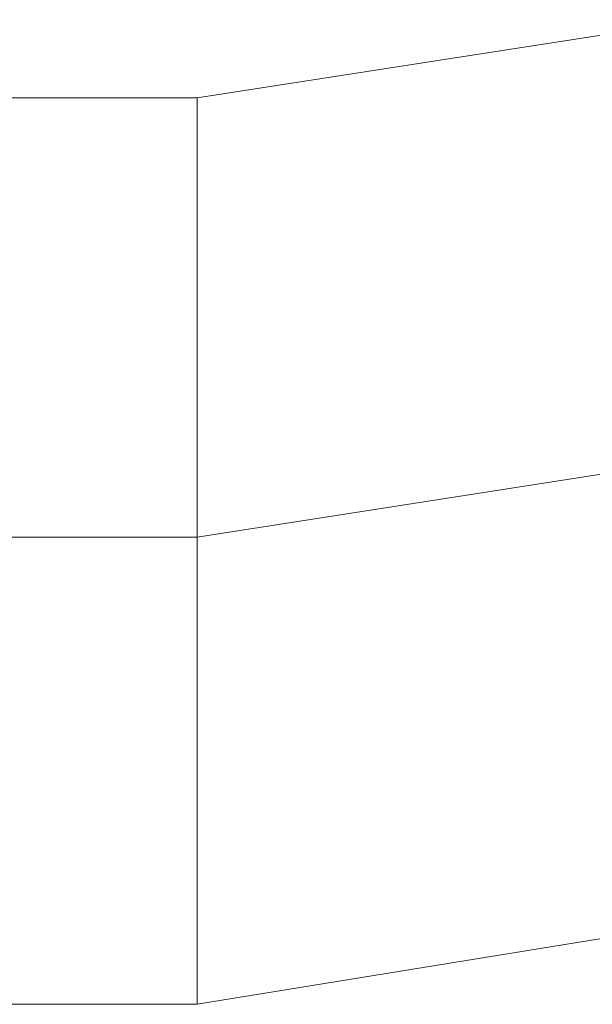
# Model space of a CAD drawing. Units: millimetres. Extents: x -2707 to 38, y -6062 to 7849.
# Drawn here: x -815 to -788, y -1029 to -981 of the extents above; entities that cross this region are included whole.
import ezdxf

# ---------------------------------------------------------------- set-up
doc = ezdxf.new("R2010")
doc.units = ezdxf.units.MM
doc.header["$MEASUREMENT"] = 0

# ---------------------------------------------------------------- blocks, each defined once
blk = doc.blocks.new('WMF0')
at = {"color": 1, "lineweight": 0}
for points in [[(10.609807, -6.654269), (10.591233, -6.768805), (10.538608, -6.872817), (10.456266, -6.955159), (10.352873, -7.007784), (10.237717, -7.025739)], [(10.619712, -6.654269), (10.60052, -6.771901), (10.546657, -6.878389), (10.461838, -6.963208), (10.355969, -7.017071), (10.237717, -7.036264)], [(10.609807, -6.654269), (10.591233, -6.768805), (10.538608, -6.872817), (10.456266, -6.955159), (10.352873, -7.007784), (10.237717, -7.025739)], [(10.599282, -6.654269), (10.581946, -6.76571), (10.53056, -6.866626), (10.450694, -6.947111), (10.349777, -6.998498), (10.237717, -7.015833)], [(10.609807, -6.654269), (10.591233, -6.768805), (10.538608, -6.872817), (10.456266, -6.955159), (10.352873, -7.007784), (10.237717, -7.025739)], [(10.619712, -6.654269), (10.60052, -6.771901), (10.546657, -6.878389), (10.461838, -6.963208), (10.355969, -7.017071), (10.237717, -7.036264)], [(10.609807, -6.654269), (10.591233, -6.768805), (10.538608, -6.872817), (10.456266, -6.955159), (10.352873, -7.007784), (10.237717, -7.025739)], [(10.599282, -6.654269), (10.581946, -6.76571), (10.53056, -6.866626), (10.450694, -6.947111), (10.349777, -6.998498), (10.237717, -7.015833)], [(10.609807, -6.654269), (10.591233, -6.768805), (10.538608, -6.872817), (10.456266, -6.955159), (10.352873, -7.007784), (10.237717, -7.025739)], [(10.619712, -6.654269), (10.60052, -6.771901), (10.546657, -6.878389), (10.461838, -6.963208), (10.355969, -7.017071), (10.237717, -7.036264)], [(10.609807, -6.654269), (10.591233, -6.768805), (10.538608, -6.872817), (10.456266, -6.955159), (10.352873, -7.007784), (10.237717, -7.025739)], [(10.599282, -6.654269), (10.581946, -6.76571), (10.53056, -6.866626), (10.450694, -6.947111), (10.349777, -6.998498), (10.237717, -7.015833)], [(10.609807, -6.654269), (10.591233, -6.768805), (10.538608, -6.872817), (10.456266, -6.955159), (10.352873, -7.007784), (10.237717, -7.025739)], [(10.619712, -6.654269), (10.60052, -6.771901), (10.546657, -6.878389), (10.461838, -6.963208), (10.355969, -7.017071), (10.237717, -7.036264)], [(10.609807, -6.654269), (10.591233, -6.768805), (10.538608, -6.872817), (10.456266, -6.955159), (10.352873, -7.007784), (10.237717, -7.025739)], [(10.599282, -6.654269), (10.581946, -6.76571), (10.53056, -6.866626), (10.450694, -6.947111), (10.349777, -6.998498), (10.237717, -7.015833)], [(10.609807, -6.654269), (10.591233, -6.768805), (10.538608, -6.872817), (10.456266, -6.955159), (10.352873, -7.007784), (10.237717, -7.025739)], [(10.619712, -6.654269), (10.60052, -6.771901), (10.546657, -6.878389), (10.461838, -6.963208), (10.355969, -7.017071), (10.237717, -7.036264)], [(10.609807, -6.654269), (10.591233, -6.768805), (10.538608, -6.872817), (10.456266, -6.955159), (10.352873, -7.007784), (10.237717, -7.025739)], [(10.599282, -6.654269), (10.581946, -6.76571), (10.53056, -6.866626), (10.450694, -6.947111), (10.349777, -6.998498), (10.237717, -7.015833)], [(10.609807, -6.654269), (10.591233, -6.768805), (10.538608, -6.872817), (10.456266, -6.955159), (10.352873, -7.007784), (10.237717, -7.025739)], [(10.619712, -6.654269), (10.60052, -6.771901), (10.546657, -6.878389), (10.461838, -6.963208), (10.355969, -7.017071), (10.237717, -7.036264)], [(10.609807, -6.654269), (10.591233, -6.768805), (10.538608, -6.872817), (10.456266, -6.955159), (10.352873, -7.007784), (10.237717, -7.025739)], [(10.599282, -6.654269), (10.581946, -6.76571), (10.53056, -6.866626), (10.450694, -6.947111), (10.349777, -6.998498), (10.237717, -7.015833)], [(10.21481, -7.015833), (10.22162, -7.015833), (10.237717, -7.015833)], [(10.21481, -7.015833), (10.22162, -7.015833), (10.237717, -7.015833)], [(10.21481, -7.015833), (10.22162, -7.015833), (10.237717, -7.015833)], [(10.21481, -7.015833), (10.22162, -7.015833), (10.237717, -7.015833)], [(10.21481, -7.015833), (10.22162, -7.015833), (10.237717, -7.015833)], [(10.21481, -7.015833), (10.22162, -7.015833), (10.237717, -7.015833)], [(10.237717, -7.015833), (10.237717, -7.018928), (10.237717, -7.025739), (10.237717, -7.033168), (10.237717, -7.036264)], [(10.237717, -7.033168), (10.237717, -7.025739), (10.237717, -7.018928), (10.237717, -7.015833)], [(10.237717, -7.015833), (10.237717, -7.018928), (10.237717, -7.025739), (10.237717, -7.033168), (10.237717, -7.036264)], [(10.237717, -7.033168), (10.237717, -7.025739), (10.237717, -7.018928), (10.237717, -7.015833)], [(10.237717, -7.015833), (10.237717, -7.018928), (10.237717, -7.025739), (10.237717, -7.033168), (10.237717, -7.036264)], [(10.237717, -7.033168), (10.237717, -7.025739), (10.237717, -7.018928), (10.237717, -7.015833)], [(10.237717, -7.036264), (10.237717, -7.033168), (10.237717, -7.025739), (10.237717, -7.018928), (10.237717, -7.015833)], [(10.237717, -7.015833), (10.237717, -7.018928), (10.237717, -7.025739), (10.237717, -7.033168), (10.237717, -7.036264)], [(10.237717, -7.033168), (10.237717, -7.025739), (10.237717, -7.018928), (10.237717, -7.015833)], [(10.237717, -7.015833), (10.237717, -7.018928), (10.237717, -7.025739), (10.237717, -7.033168), (10.237717, -7.036264)], [(10.237717, -7.033168), (10.237717, -7.025739), (10.237717, -7.018928), (10.237717, -7.015833)], [(10.237717, -7.015833), (10.237717, -7.018928), (10.237717, -7.025739), (10.237717, -7.033168), (10.237717, -7.036264)], [(10.237717, -7.033168), (10.237717, -7.025739), (10.237717, -7.018928), (10.237717, -7.015833)], [(10.237717, -7.015833), (10.237717, -7.018928), (10.237717, -7.025739), (10.237717, -7.033168), (10.237717, -7.036264)], [(10.237717, -7.033168), (10.237717, -7.025739), (10.237717, -7.018928), (10.237717, -7.015833)], [(10.237717, -7.015833), (10.237717, -7.018928), (10.237717, -7.025739), (10.237717, -7.033168), (10.237717, -7.036264)], [(10.237717, -7.033168), (10.237717, -7.025739), (10.237717, -7.018928), (10.237717, -7.015833)], [(10.237717, -7.036264), (10.237717, -7.033168), (10.237717, -7.025739), (10.237717, -7.018928), (10.237717, -7.015833)], [(10.237717, -7.018928), (10.237717, -7.025739), (10.237717, -7.033168), (10.237717, -7.036264)], [(10.237717, -7.018928), (10.237717, -7.025739), (10.237717, -7.033168), (10.237717, -7.036264)], [(10.204904, -7.025739), (10.214191, -7.025739), (10.237717, -7.025739)], [(10.204904, -7.025739), (10.214191, -7.025739), (10.237717, -7.025739)], [(10.204904, -7.025739), (10.214191, -7.025739), (10.237717, -7.025739)], [(10.204904, -7.025739), (10.214191, -7.025739), (10.237717, -7.025739)], [(10.204904, -7.025739), (10.214191, -7.025739), (10.237717, -7.025739)], [(10.204904, -7.025739), (10.214191, -7.025739), (10.237717, -7.025739)], [(10.224716, -7.025739), (10.228431, -7.025739), (10.237717, -7.025739)], [(10.224716, -7.025739), (10.228431, -7.025739), (10.237717, -7.025739)], [(10.224716, -7.025739), (10.228431, -7.025739), (10.237717, -7.025739)], [(10.224716, -7.025739), (10.228431, -7.025739), (10.237717, -7.025739)], [(10.224716, -7.025739), (10.228431, -7.025739), (10.237717, -7.025739)], [(10.224716, -7.025739), (10.228431, -7.025739), (10.237717, -7.025739)], [(10.21481, -7.036264), (10.22162, -7.036264), (10.237717, -7.036264)], [(10.21481, -7.036264), (10.22162, -7.036264), (10.237717, -7.036264)], [(10.21481, -7.036264), (10.22162, -7.036264), (10.237717, -7.036264)], [(10.21481, -7.036264), (10.22162, -7.036264), (10.237717, -7.036264)], [(10.21481, -7.036264), (10.22162, -7.036264), (10.237717, -7.036264)], [(10.21481, -7.036264), (10.22162, -7.036264), (10.237717, -7.036264)]]:
    blk.add_lwpolyline(points, dxfattribs=at)

msp = doc.modelspace()

# ---------------------------------------------------------------- block references
at = {"xscale": 2129.93909509448, "yscale": 2129.939095094482, "zscale": 2129.939095094482}
msp.add_blockref('WMF0', (-22612.675, 13958.279), dxfattribs=at)

doc.saveas('drawing.dxf')
